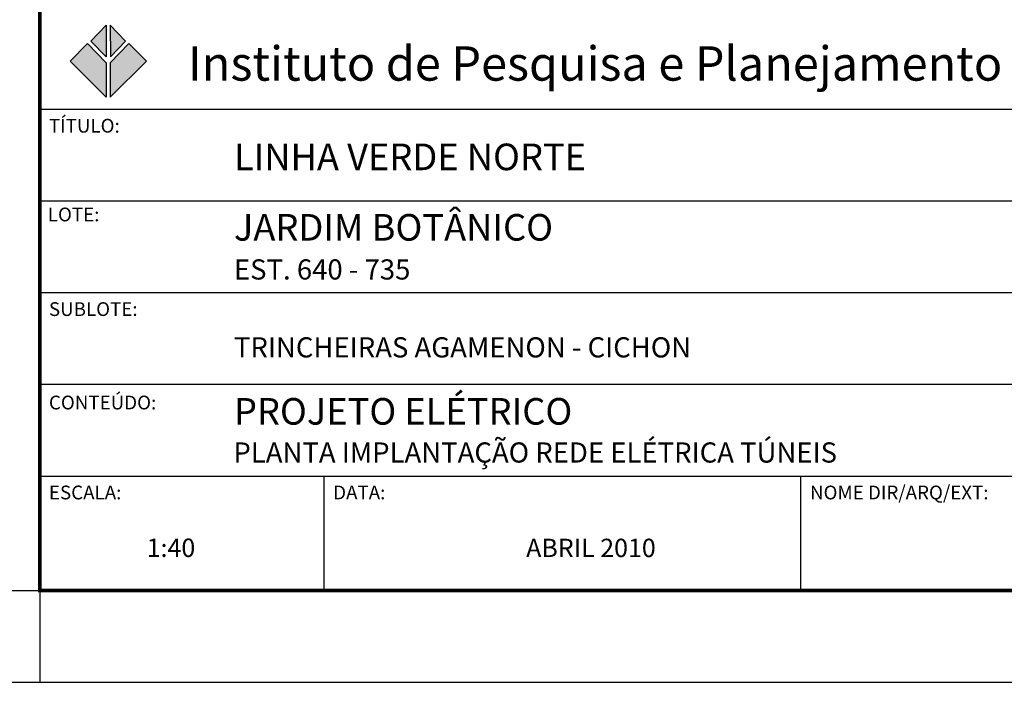
# Model space of a CAD drawing. Units: millimetres. Extents: x 1979 to 3764, y 560 to 1156.
# Drawn here: x 2380 to 2423, y 560 to 589 of the extents above; entities that cross this region are included whole.
import ezdxf
from ezdxf.enums import TextEntityAlignment as Align

# ---------------------------------------------------------------- set-up
doc = ezdxf.new("R2010")
doc.units = ezdxf.units.MM
for name, color, linetype in [('01', 7, 'Continuous'), ('1', 4, 'Continuous'), ('2', 2, 'Continuous'), ('6', 6, 'Continuous'), ('FORMATO', 2, 'Continuous')]:
    doc.layers.add(name, color=color, linetype=linetype)
doc.styles.add('REGUA80', font='ARIAL.TTF')
doc.styles.add('ROMANS', font='romans.shx', dxfattribs={"height": 1.35, "bigfont": 'bigfont.shx'})
doc.styles.add('T15', font='romans.shx', dxfattribs={"height": 37.5})

msp = doc.modelspace()

# ---------------------------------------------------------------- hatches: boundary and pattern name
at = {"layer": '01'}
h = msp.add_hatch(color=90, dxfattribs=at)
h.paths.add_polyline_path([(2383.596, 587.535), (2384.262, 588.218), (2383.587, 588.918)])
h.paths.add_polyline_path([(2385.167, 587.347), (2384.399, 588.115), (2383.587, 587.279), (2383.587, 585.777)])
h.paths.add_polyline_path([(2383.408, 587.535), (2382.742, 588.218), (2383.416, 588.918)])
h.paths.add_polyline_path([(2381.836, 587.347), (2382.605, 588.115), (2383.416, 587.279), (2383.416, 585.777)])

# ---------------------------------------------------------------- linework, layer by layer
at = {"layer": '01', "const_width": 0.16}
for points in [[(2380.519, 564.248), (2450.519, 564.248), (2450.519, 593.067), (2380.519, 593.083)], [(2380.519, 564.248), (2450.519, 564.248), (2450.519, 593.067), (2380.519, 593.067)]]:
    msp.add_lwpolyline(points, close=True, dxfattribs=at)
at = {"layer": '01', "color": 90}
for points in [[(2383.408, 587.535), (2382.742, 588.218), (2383.416, 588.918)], [(2383.596, 587.535), (2384.262, 588.218), (2383.587, 588.918)], [(2381.836, 587.347), (2382.605, 588.115), (2383.416, 587.279), (2383.416, 585.777)], [(2385.167, 587.347), (2384.399, 588.115), (2383.587, 587.279), (2383.587, 585.777)]]:
    msp.add_lwpolyline(points, close=True, dxfattribs=at)
at = {"layer": '1', "color": 4}
msp.add_line((2380.519, 564.248), (2380.519, 560.248), dxfattribs=at)
at = {"layer": '2', "color": 2}
msp.add_line((1978.919, 560.248), (2454.519, 560.248), dxfattribs=at)
at = {"layer": '6', "color": 6}
msp.add_line((1988.919, 564.248), (2450.519, 564.248), dxfattribs=at)
at = {"layer": 'FORMATO'}
for p, q in [((2380.519, 585.248), (2450.519, 585.248)), ((2380.519, 581.248), (2450.519, 581.248)), ((2380.519, 577.248), (2438.519, 577.248)), ((2380.519, 573.248), (2438.519, 573.248)), ((2380.519, 569.248), (2450.519, 569.248)), ((2392.919, 564.248), (2392.919, 569.248)), ((2413.719, 564.248), (2413.719, 569.248))]:
    msp.add_line(p, q, dxfattribs=at)

# ---------------------------------------------------------------- texts
at = {"layer": '01', "style": 'REGUA80'}
msp.add_text('Instituto de Pesquisa e Planejamento Urbano de Curitiba - IPPUC', height=1.5, dxfattribs=at).set_placement((2386.986, 587.244), align=Align.MIDDLE_LEFT)
at = {"layer": 'FORMATO'}
for s, height, style, p in [('TÍTULO:', 0.6, 'T15', (2380.916, 584.229)), ('LOTE:', 0.6, 'T15', (2380.867, 580.357)), ('EST. 640 - 735', 0.88, 'ROMANS', (2388.987, 577.819)), ('SUBLOTE:', 0.6, 'T15', (2380.916, 576.229)), ('TRINCHEIRAS AGAMENON - CICHON', 0.88, 'ROMANS', (2388.987, 574.42)), ('CONTEÚDO:', 0.6, 'T15', (2380.916, 572.153)), ('PLANTA IMPLANTAÇÃO REDE ELÉTRICA TÚNEIS ', 0.88, 'ROMANS', (2388.963, 569.834)), ('ESCALA:', 0.6, 'T15', (2380.916, 568.229)), ('DATA:', 0.6, 'T15', (2393.316, 568.229)), ('NOME DIR/ARQ/EXT:', 0.6, 'T15', (2414.116, 568.229)), ('1:40', 0.8, 'ROMANS', (2385.179, 565.716)), ('ABRIL 2010', 0.8, 'ROMANS', (2401.734, 565.711))]:
    msp.add_text(s, height=height, dxfattribs=dict(at, style=style)).set_placement(p)
at = {"layer": 'FORMATO', "color": 7, "style": 'REGUA80'}
for s, p in [('LINHA VERDE NORTE', (2388.987, 582.59)), ('JARDIM BOTÂNICO', (2388.987, 579.517)), ('PROJETO ELÉTRICO', (2388.987, 571.489))]:
    msp.add_text(s, height=1.16, dxfattribs=at).set_placement(p)

doc.saveas('drawing.dxf')
